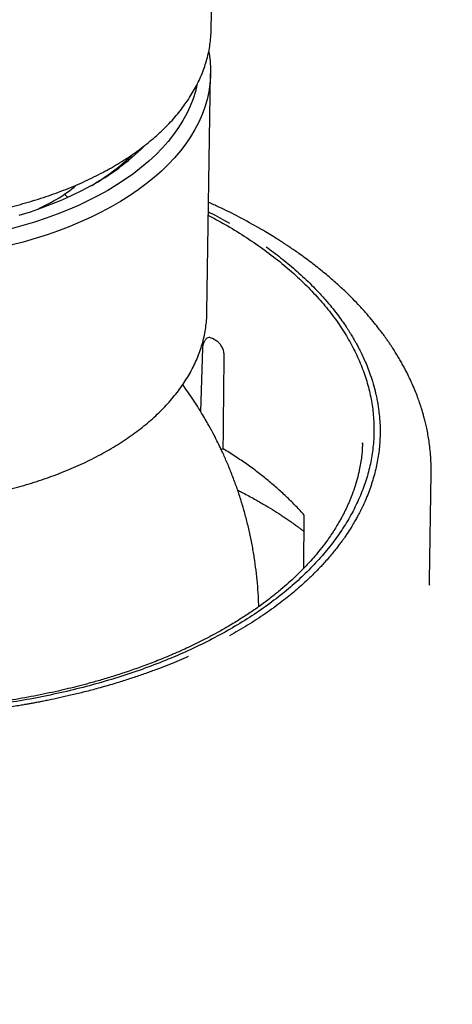
# Model space of a CAD drawing. Units: millimetres. Extents: x 8 to 1594, y 12 to 2955.
# Drawn here: x 1196 to 1212, y 1219 to 1253 of the extents above; entities that cross this region are included whole.
import ezdxf

# ---------------------------------------------------------------- set-up
doc = ezdxf.new("R2010")
doc.units = ezdxf.units.MM

msp = doc.modelspace()

# ---------------------------------------------------------------- linework, layer by layer
at = {"color": 7, "linetype": 'Continuous', "lineweight": 30}
for p, q in [((1203.229, 1253.046), (1203.321, 1259.197)), ((1203.079, 1243.04), (1203.205, 1251.481)), ((1200.378, 1248.57), (1200.36, 1248.524)), ((1198.035, 1247.229), (1198.16, 1247.101)), ((1203.422, 1242.025), (1203.271, 1242.112)), ((1202.921, 1241.772), (1202.853, 1239.539)), ((1208.563, 1238.426), (1208.562, 1238.394)), ((1210.938, 1233.569), (1210.995, 1237.359)), ((1210.982, 1237.369), (1210.982, 1237.36)), ((1210.994, 1237.35), (1210.994, 1237.371)), ((1206.497, 1233.999), (1206.508, 1235.876))]:
    msp.add_line(p, q, dxfattribs=at)
at = {"color": 7, "linetype": 'Continuous', "lineweight": 30, "flags": 128}
for points in [[(1203.141, 1252.246), (1203.151, 1252.188), (1203.187, 1251.916), (1203.204, 1251.644), (1203.202, 1251.371), (1203.181, 1251.099), (1203.14, 1250.828), (1203.08, 1250.558), (1203.002, 1250.29), (1202.904, 1250.025), (1202.787, 1249.762), (1202.652, 1249.501), (1202.499, 1249.245), (1202.328, 1248.992), (1202.138, 1248.744), (1201.932, 1248.5), (1201.708, 1248.261), (1201.467, 1248.028), (1201.21, 1247.8), (1200.936, 1247.579), (1200.647, 1247.364), (1200.343, 1247.156), (1200.025, 1246.956), (1199.692, 1246.763), (1199.346, 1246.577), (1198.986, 1246.4), (1198.614, 1246.231), (1198.231, 1246.071), (1197.836, 1245.92), (1197.43, 1245.779), (1197.014, 1245.646), (1196.59, 1245.523), (1196.156, 1245.411)], [(1202.722, 1251.062), (1202.668, 1250.846), (1202.586, 1250.584), (1202.484, 1250.325), (1202.364, 1250.068), (1202.226, 1249.815), (1202.069, 1249.565), (1201.895, 1249.319), (1201.703, 1249.077), (1201.493, 1248.841), (1201.267, 1248.609), (1201.025, 1248.383), (1200.766, 1248.163), (1200.492, 1247.949), (1200.202, 1247.742), (1199.897, 1247.542), (1199.579, 1247.349), (1199.246, 1247.164), (1198.9, 1246.986), (1198.542, 1246.817), (1198.172, 1246.657), (1197.79, 1246.505), (1197.397, 1246.362), (1196.994, 1246.228), (1196.582, 1246.104), (1196.161, 1245.99)], [(1198.978, 1247.507), (1198.65, 1247.332), (1198.31, 1247.165), (1197.958, 1247.006), (1197.594, 1246.856), (1197.219, 1246.715), (1196.834, 1246.582), (1196.439, 1246.459)]]:
    msp.add_lwpolyline(points, dxfattribs=at)
at = {"color": 7, "linetype": 'Continuous', "lineweight": 30}
for centre, radius, start, end in [((1195.059, 1254.703), 8.194, 298.5753, 314.9112), ((1195.114, 1254.215), 7.741, 300.1998, 313.9165)]:
    msp.add_arc(centre, radius, start, end, dxfattribs=at)
msp.add_ellipse((1203.474, 1238.423), major_axis=(0.4, -0.006), ratio=0.567122, start_param=4.977283, end_param=5.185394, dxfattribs=at)
for points, knots in [([(1191.125, 1246.205), (1191.281, 1246.203), (1191.499, 1246.201), (1191.82, 1246.205), (1192.093, 1246.212), (1192.418, 1246.225), (1192.758, 1246.244), (1193.114, 1246.269), (1193.48, 1246.303), (1193.852, 1246.344), (1194.229, 1246.392), (1194.607, 1246.449), (1194.987, 1246.513), (1195.366, 1246.586), (1195.744, 1246.667), (1196.119, 1246.755), (1196.49, 1246.852), (1196.857, 1246.956), (1197.218, 1247.068), (1197.574, 1247.188), (1197.923, 1247.316), (1198.265, 1247.451), (1198.6, 1247.593), (1198.926, 1247.743), (1199.244, 1247.9), (1199.553, 1248.063), (1199.852, 1248.234), (1200.14, 1248.411), (1200.419, 1248.594), (1200.686, 1248.784), (1200.942, 1248.98), (1201.187, 1249.182), (1201.419, 1249.389), (1201.639, 1249.602), (1201.846, 1249.82), (1202.039, 1250.044), (1202.22, 1250.272), (1202.386, 1250.505), (1202.539, 1250.742), (1202.677, 1250.983), (1202.8, 1251.228), (1202.909, 1251.476), (1203.002, 1251.728), (1203.08, 1251.983), (1203.142, 1252.24), (1203.188, 1252.5), (1203.217, 1252.762), (1203.23, 1252.954), (1203.228, 1253.059), (1203.228, 1253.075)], [0, 0, 0, 0, 0.024965, 0.034967, 0.051584, 0.06882, 0.087296, 0.106569, 0.12646, 0.146826, 0.167567, 0.188607, 0.209889, 0.231372, 0.253021, 0.27481, 0.296717, 0.318726, 0.340823, 0.362995, 0.385234, 0.407532, 0.429882, 0.452277, 0.474715, 0.497189, 0.519697, 0.542235, 0.5648, 0.587387, 0.609995, 0.632619, 0.655256, 0.677903, 0.700557, 0.723213, 0.745869, 0.768523, 0.791174, 0.813821, 0.836467, 0.859117, 0.881778, 0.904464, 0.927188, 0.949969, 0.97283, 0.995794, 1, 1, 1, 1]), ([(1197.099, 1246.678), (1197.288, 1246.775), (1197.755, 1247.014), (1198.21, 1247.31), (1198.443, 1247.515), (1198.473, 1247.541)], [0, 0, 0, 0, 0.373606, 0.920892, 1, 1, 1, 1]), ([(1204.932, 1246.008), (1204.696, 1246.14), (1204.232, 1246.4), (1203.629, 1246.703), (1203.258, 1246.87), (1203.137, 1246.924)], [0, 0, 0, 0, 0.412183, 0.808606, 1, 1, 1, 1]), ([(1203.132, 1246.587), (1203.151, 1246.577), (1203.409, 1246.451), (1203.648, 1246.313), (1203.869, 1246.186)], [0, 0, 0, 0, 0.075305, 1, 1, 1, 1]), ([(1203.717, 1231.742), (1203.475, 1231.611), (1202.991, 1231.35), (1202.218, 1230.99), (1201.414, 1230.654), (1200.578, 1230.346), (1199.713, 1230.065), (1198.819, 1229.813), (1197.899, 1229.589), (1196.957, 1229.394), (1195.997, 1229.23), (1195.019, 1229.097), (1194.029, 1228.996), (1193.032, 1228.925), (1192.03, 1228.887), (1191.027, 1228.881), (1190.025, 1228.908), (1189.025, 1228.967), (1188.027, 1229.06), (1187.038, 1229.183), (1186.063, 1229.337), (1185.103, 1229.522), (1184.16, 1229.736), (1183.238, 1229.978), (1182.341, 1230.248), (1181.472, 1230.546), (1180.631, 1230.87), (1179.823, 1231.219), (1179.054, 1231.592), (1178.325, 1231.989), (1177.636, 1232.408), (1176.987, 1232.85), (1176.38, 1233.314), (1175.818, 1233.795), (1175.303, 1234.293), (1174.839, 1234.805), (1174.427, 1235.33), (1174.067, 1235.866), (1173.761, 1236.413), (1173.508, 1236.969), (1173.31, 1237.532), (1173.167, 1238.1), (1173.081, 1238.671), (1173.051, 1239.243), (1173.079, 1239.815), (1173.164, 1240.384), (1173.306, 1240.95), (1173.504, 1241.509), (1173.756, 1242.06), (1174.062, 1242.6), (1174.421, 1243.131), (1174.831, 1243.649), (1175.292, 1244.152), (1175.802, 1244.64), (1176.361, 1245.112), (1176.968, 1245.565), (1177.617, 1245.999), (1178.085, 1246.268), (1178.319, 1246.403)], [0, 0, 0, 0, 0.0179379, 0.0357991, 0.0536402, 0.0714728, 0.0892594, 0.10707, 0.1249606, 0.1428232, 0.1606725, 0.1785654, 0.1964975, 0.2143371, 0.2321384, 0.2499575, 0.2676656, 0.2854398, 0.3033392, 0.3212668, 0.3390819, 0.3569281, 0.3748593, 0.3927757, 0.4106136, 0.4284269, 0.4463413, 0.4642151, 0.4819689, 0.4996612, 0.5174449, 0.5352421, 0.553109, 0.5710738, 0.5889671, 0.6067979, 0.6246228, 0.6424641, 0.6602734, 0.6781072, 0.6960192, 0.7139072, 0.7317769, 0.7496854, 0.7675438, 0.7854059, 0.8033296, 0.8212499, 0.8390552, 0.8568673, 0.8747413, 0.8926224, 0.9104468, 0.9282695, 0.9462181, 0.9641813, 0.9820891, 1, 1, 1, 1]), ([(1203.13, 1246.465), (1203.323, 1246.362), (1203.762, 1246.128), (1204.399, 1245.736), (1205.049, 1245.295), (1205.656, 1244.831), (1206.218, 1244.349), (1206.733, 1243.851), (1207.197, 1243.34), (1207.609, 1242.815), (1207.969, 1242.278), (1208.276, 1241.732), (1208.528, 1241.176), (1208.727, 1240.613), (1208.869, 1240.045), (1208.955, 1239.474), (1208.985, 1238.901), (1208.957, 1238.33), (1208.872, 1237.76), (1208.73, 1237.195), (1208.532, 1236.635), (1208.28, 1236.085), (1207.974, 1235.544), (1207.615, 1235.014), (1207.205, 1234.496), (1206.745, 1233.993), (1206.234, 1233.505), (1205.675, 1233.033), (1205.068, 1232.58), (1204.419, 1232.146), (1203.951, 1231.877), (1203.717, 1231.742)], [0, 0, 0, 0, 0.027124, 0.0617032, 0.0963086, 0.1310497, 0.165981, 0.2007734, 0.2354443, 0.2701037, 0.3047947, 0.3394239, 0.3741005, 0.4089293, 0.4437112, 0.4784578, 0.5132796, 0.5480042, 0.5827359, 0.6175874, 0.6524321, 0.6870533, 0.7216878, 0.7564426, 0.7912113, 0.8258696, 0.8605247, 0.8954245, 0.9303529, 0.9651735, 1, 1, 1, 1]), ([(1206.369, 1245.085), (1206.311, 1245.127), (1206.203, 1245.203), (1206.051, 1245.307), (1205.926, 1245.391), (1205.825, 1245.458), (1205.723, 1245.525), (1205.595, 1245.607), (1205.419, 1245.717), (1205.195, 1245.854), (1205.026, 1245.953), (1204.934, 1246.006)], [0, 0, 0, 0, 0.129109, 0.238427, 0.327968, 0.397741, 0.452695, 0.543082, 0.664441, 0.816754, 1, 1, 1, 1]), ([(1205.173, 1245.349), (1205.258, 1245.288), (1205.43, 1245.163), (1205.684, 1244.967), (1205.942, 1244.76), (1206.2, 1244.54), (1206.458, 1244.308), (1206.715, 1244.063), (1206.983, 1243.789), (1207.24, 1243.508), (1207.476, 1243.228), (1207.673, 1242.978), (1207.842, 1242.748), (1207.966, 1242.568), (1208.055, 1242.433), (1208.114, 1242.339), (1208.168, 1242.252), (1208.217, 1242.171), (1208.261, 1242.097), (1208.307, 1242.015), (1208.365, 1241.912), (1208.438, 1241.774), (1208.526, 1241.6), (1208.623, 1241.394), (1208.724, 1241.158), (1208.826, 1240.892), (1208.926, 1240.591), (1208.996, 1240.338), (1209.04, 1240.154), (1209.062, 1240.053), (1209.081, 1239.961), (1209.098, 1239.871), (1209.114, 1239.78), (1209.128, 1239.69), (1209.14, 1239.601), (1209.161, 1239.436), (1209.183, 1239.199), (1209.195, 1238.89), (1209.191, 1238.588), (1209.165, 1238.212), (1209.102, 1237.762), (1208.979, 1237.239), (1208.811, 1236.722), (1208.661, 1236.364), (1208.569, 1236.169), (1208.551, 1236.131), (1208.533, 1236.095), (1208.513, 1236.053), (1208.488, 1236.004), (1208.46, 1235.949), (1208.416, 1235.866), (1208.353, 1235.75), (1208.266, 1235.598), (1208.159, 1235.42), (1208.05, 1235.251), (1207.953, 1235.109), (1207.875, 1234.998), (1207.795, 1234.888), (1207.7, 1234.761), (1207.589, 1234.62), (1207.46, 1234.463), (1207.319, 1234.298), (1207.178, 1234.141), (1207.042, 1233.997), (1206.912, 1233.863), (1206.779, 1233.731), (1206.547, 1233.509), (1206.204, 1233.202), (1205.704, 1232.797), (1205.144, 1232.389), (1204.527, 1231.983), (1204.088, 1231.73), (1203.871, 1231.605)], [0, 0, 0, 0, 0.015297, 0.031278, 0.04795, 0.065322, 0.083401, 0.102193, 0.121704, 0.145259, 0.164966, 0.183059, 0.199505, 0.214275, 0.221334, 0.227923, 0.23404, 0.239681, 0.244845, 0.249527, 0.256625, 0.26613, 0.278059, 0.292429, 0.308194, 0.326151, 0.346313, 0.368693, 0.376872, 0.382963, 0.389025, 0.395056, 0.401058, 0.407029, 0.412969, 0.418878, 0.439725, 0.460164, 0.480187, 0.499785, 0.534955, 0.570038, 0.604999, 0.639802, 0.643328, 0.645308, 0.647758, 0.650677, 0.654063, 0.657917, 0.662236, 0.671361, 0.682039, 0.694257, 0.709041, 0.718018, 0.724848, 0.732831, 0.74196, 0.752357, 0.763906, 0.776588, 0.789, 0.79923, 0.809422, 0.819577, 0.829694, 0.861236, 0.892382, 0.928912, 0.964804, 1, 1, 1, 1]), ([(1210.994, 1237.371), (1210.994, 1237.479), (1210.994, 1237.693), (1210.975, 1238.002), (1210.947, 1238.286), (1210.912, 1238.54), (1210.872, 1238.775), (1210.829, 1238.988), (1210.785, 1239.178), (1210.742, 1239.342), (1210.702, 1239.484), (1210.665, 1239.609), (1210.627, 1239.728), (1210.579, 1239.872), (1210.515, 1240.052), (1210.428, 1240.275), (1210.323, 1240.522), (1210.221, 1240.74), (1210.131, 1240.923), (1210.056, 1241.066), (1209.976, 1241.213), (1209.89, 1241.365), (1209.799, 1241.519), (1209.709, 1241.664), (1209.63, 1241.787), (1209.569, 1241.879), (1209.526, 1241.943), (1209.493, 1241.992), (1209.459, 1242.04), (1209.415, 1242.103), (1209.346, 1242.199), (1209.246, 1242.336), (1209.108, 1242.517), (1208.935, 1242.733), (1208.722, 1242.983), (1208.484, 1243.248), (1208.221, 1243.522), (1207.935, 1243.803), (1207.61, 1244.102), (1207.242, 1244.418), (1206.828, 1244.75), (1206.525, 1244.971), (1206.369, 1245.086)], [0, 0, 0, 0, 0.03686, 0.072856, 0.105608, 0.135119, 0.161399, 0.188679, 0.211696, 0.231905, 0.249459, 0.264359, 0.278, 0.29326, 0.317029, 0.344023, 0.374189, 0.407297, 0.424398, 0.442183, 0.460652, 0.479805, 0.499643, 0.519216, 0.535287, 0.546707, 0.554958, 0.560084, 0.565619, 0.573824, 0.5847, 0.603833, 0.627931, 0.656995, 0.691027, 0.730029, 0.766333, 0.806098, 0.849333, 0.89605, 0.946264, 1, 1, 1, 1]), ([(1190.975, 1236.199), (1191.131, 1236.197), (1191.349, 1236.195), (1191.67, 1236.199), (1191.943, 1236.206), (1192.268, 1236.219), (1192.608, 1236.238), (1192.964, 1236.263), (1193.33, 1236.297), (1193.702, 1236.338), (1194.079, 1236.386), (1194.458, 1236.443), (1194.837, 1236.507), (1195.216, 1236.58), (1195.594, 1236.661), (1195.969, 1236.749), (1196.34, 1236.846), (1196.707, 1236.95), (1197.068, 1237.062), (1197.424, 1237.182), (1197.773, 1237.31), (1198.115, 1237.445), (1198.45, 1237.587), (1198.776, 1237.737), (1199.094, 1237.894), (1199.403, 1238.057), (1199.702, 1238.228), (1199.99, 1238.405), (1200.269, 1238.588), (1200.536, 1238.778), (1200.792, 1238.974), (1201.037, 1239.176), (1201.269, 1239.383), (1201.489, 1239.596), (1201.696, 1239.814), (1201.889, 1240.038), (1202.07, 1240.266), (1202.236, 1240.499), (1202.389, 1240.736), (1202.527, 1240.977), (1202.65, 1241.222), (1202.759, 1241.47), (1202.852, 1241.722), (1202.93, 1241.977), (1202.992, 1242.234), (1203.038, 1242.494), (1203.067, 1242.757), (1203.08, 1242.938), (1203.078, 1243.032), (1203.078, 1243.038)], [0, 0, 0, 0, 0.025031, 0.03506, 0.051722, 0.069003, 0.087529, 0.106853, 0.126797, 0.147218, 0.168013, 0.189109, 0.210449, 0.231989, 0.253695, 0.275542, 0.297508, 0.319575, 0.341731, 0.363963, 0.386261, 0.408618, 0.431027, 0.453483, 0.47598, 0.498514, 0.521082, 0.54368, 0.566305, 0.588953, 0.611621, 0.634305, 0.657002, 0.67971, 0.702424, 0.72514, 0.747857, 0.770571, 0.793282, 0.81599, 0.838696, 0.861406, 0.884128, 0.906874, 0.929659, 0.952501, 0.975422, 0.998447, 1, 1, 1, 1]), ([(1203.038, 1242.086), (1203.029, 1242.076), (1202.998, 1242.038), (1202.961, 1241.961), (1202.928, 1241.865), (1202.923, 1241.803), (1202.921, 1241.772)], [0, 0, 0, 0, 0.121588, 0.435535, 0.725878, 1, 1, 1, 1]), ([(1203.271, 1242.112), (1203.241, 1242.126), (1203.181, 1242.153), (1203.102, 1242.142), (1203.052, 1242.117), (1203.038, 1242.089), (1203.037, 1242.087)], [0, 0, 0, 0, 0.322088, 0.644056, 0.969346, 1, 1, 1, 1]), ([(1203.685, 1241.482), (1203.685, 1241.51), (1203.684, 1241.564), (1203.671, 1241.647), (1203.644, 1241.743), (1203.594, 1241.85), (1203.515, 1241.958), (1203.453, 1242.003), (1203.422, 1242.025)], [0, 0, 0, 0, 0.148478, 0.279719, 0.410683, 0.606648, 0.802958, 1, 1, 1, 1]), ([(1203.67, 1239.885), (1203.672, 1240.107), (1203.677, 1240.639), (1203.683, 1241.172), (1203.685, 1241.482)], [0, 0, 0, 0, 0.4172747, 1, 1, 1, 1]), ([(1203.146, 1239.039), (1203.062, 1239.186), (1202.944, 1239.392), (1202.761, 1239.69), (1202.6, 1239.94), (1202.413, 1240.217), (1202.283, 1240.396), (1202.221, 1240.481)], [0, 0, 0, 0, 0.29655, 0.414861, 0.61172, 0.816286, 1, 1, 1, 1]), ([(1203.653, 1238.218), (1203.655, 1238.441), (1203.661, 1238.996), (1203.667, 1239.551), (1203.67, 1239.885)], [0, 0, 0, 0, 0.39994, 1, 1, 1, 1]), ([(1203.517, 1231.762), (1203.325, 1231.657), (1202.951, 1231.454), (1202.376, 1231.177), (1201.82, 1230.929), (1201.282, 1230.709), (1200.768, 1230.515), (1200.28, 1230.344), (1199.809, 1230.191), (1199.36, 1230.055), (1198.935, 1229.935), (1198.548, 1229.833), (1198.182, 1229.742), (1197.664, 1229.621), (1196.975, 1229.477), (1196.104, 1229.324), (1195.208, 1229.195), (1194.293, 1229.092), (1193.363, 1229.017), (1192.424, 1228.97), (1191.483, 1228.951), (1190.542, 1228.961), (1189.603, 1229), (1188.668, 1229.066), (1187.739, 1229.161), (1186.819, 1229.282), (1185.912, 1229.431), (1185.018, 1229.607), (1184.135, 1229.811), (1183.262, 1230.045), (1182.398, 1230.309), (1181.545, 1230.606), (1180.704, 1230.936), (1180.043, 1231.227), (1179.551, 1231.463), (1179.222, 1231.629), (1178.92, 1231.789), (1178.662, 1231.932), (1178.459, 1232.048), (1178.318, 1232.132), (1178.213, 1232.195), (1178.12, 1232.252), (1178.004, 1232.324), (1177.863, 1232.413), (1177.679, 1232.533), (1177.461, 1232.68), (1177.218, 1232.851), (1176.899, 1233.086), (1176.512, 1233.391), (1176.077, 1233.768), (1175.679, 1234.15), (1175.327, 1234.524), (1175.023, 1234.881), (1174.762, 1235.222), (1174.566, 1235.504), (1174.421, 1235.732), (1174.316, 1235.907), (1174.222, 1236.075), (1174.139, 1236.231), (1174.069, 1236.371), (1174.012, 1236.492), (1173.959, 1236.609), (1173.903, 1236.739), (1173.838, 1236.901), (1173.767, 1237.095), (1173.694, 1237.322), (1173.622, 1237.581), (1173.555, 1237.875), (1173.501, 1238.202), (1173.463, 1238.559), (1173.459, 1238.807), (1173.456, 1238.935)], [0, 0, 0, 0, 0.019476, 0.037821, 0.055048, 0.071163, 0.086174, 0.100082, 0.11289, 0.125708, 0.137193, 0.147345, 0.156741, 0.166212, 0.187947, 0.209951, 0.232279, 0.254769, 0.277376, 0.300045, 0.322677, 0.345206, 0.367749, 0.390317, 0.412898, 0.435478, 0.458042, 0.480575, 0.503247, 0.526283, 0.549716, 0.573543, 0.597938, 0.622933, 0.633518, 0.6442, 0.654521, 0.663176, 0.670091, 0.675282, 0.677884, 0.681037, 0.685154, 0.690238, 0.69629, 0.705367, 0.714702, 0.7242, 0.743144, 0.76263, 0.781886, 0.80004, 0.817126, 0.83317, 0.848237, 0.856587, 0.864606, 0.872289, 0.879392, 0.885664, 0.891216, 0.895595, 0.901436, 0.908733, 0.91747, 0.927649, 0.939278, 0.952364, 0.966925, 0.982986, 1, 1, 1, 1]), ([(1204.908, 1232.64), (1204.904, 1232.764), (1204.895, 1233.041), (1204.862, 1233.47), (1204.815, 1233.926), (1204.751, 1234.379), (1204.674, 1234.83), (1204.581, 1235.278), (1204.475, 1235.721), (1204.354, 1236.159), (1204.22, 1236.59), (1204.074, 1237.013), (1203.917, 1237.423), (1203.755, 1237.813), (1203.602, 1238.149), (1203.461, 1238.442), (1203.316, 1238.728), (1203.207, 1238.926), (1203.146, 1239.039)], [0, 0, 0, 0, 0.055498, 0.123961, 0.192383, 0.260747, 0.329032, 0.397209, 0.465237, 0.533044, 0.600512, 0.667416, 0.733281, 0.796898, 0.856572, 0.898648, 0.942486, 1, 1, 1, 1]), ([(1208.569, 1238.426), (1208.568, 1238.389), (1208.566, 1238.306), (1208.559, 1238.143), (1208.539, 1237.939), (1208.505, 1237.704), (1208.455, 1237.437), (1208.385, 1237.147), (1208.29, 1236.834), (1208.197, 1236.575), (1208.116, 1236.377), (1208.059, 1236.247), (1208.011, 1236.142), (1207.972, 1236.062), (1207.937, 1235.99), (1207.896, 1235.911), (1207.843, 1235.809), (1207.775, 1235.685), (1207.689, 1235.538), (1207.586, 1235.369), (1207.469, 1235.189), (1207.318, 1234.971), (1207.14, 1234.734), (1206.939, 1234.486), (1206.753, 1234.272), (1206.578, 1234.081), (1206.398, 1233.895), (1206.194, 1233.695), (1205.956, 1233.474), (1205.679, 1233.234), (1205.364, 1232.977), (1205.019, 1232.716), (1204.656, 1232.46), (1204.284, 1232.216), (1203.907, 1231.983), (1203.646, 1231.835), (1203.517, 1231.762)], [0, 0, 0, 0, 0.019304, 0.043209, 0.071766, 0.104024, 0.136494, 0.178872, 0.221097, 0.263118, 0.284566, 0.302473, 0.316841, 0.327669, 0.335921, 0.34674, 0.360885, 0.378358, 0.399159, 0.42329, 0.450225, 0.476313, 0.51744, 0.554026, 0.586065, 0.613553, 0.640661, 0.671471, 0.705996, 0.744249, 0.78625, 0.830635, 0.87427, 0.91704, 0.958949, 1, 1, 1, 1]), ([(1206.508, 1235.876), (1206.414, 1235.98), (1206.225, 1236.189), (1205.916, 1236.496), (1205.59, 1236.797), (1205.242, 1237.094), (1204.875, 1237.386), (1204.487, 1237.671), (1204.081, 1237.95), (1203.796, 1238.129), (1203.653, 1238.218)], [0, 0, 0, 0, 0.123408, 0.246817, 0.370843, 0.49487, 0.620821, 0.746773, 0.873386, 1, 1, 1, 1]), ([(1204.16, 1236.758), (1204.205, 1236.735), (1204.395, 1236.639), (1204.7, 1236.474), (1205.065, 1236.266), (1205.392, 1236.068), (1205.63, 1235.916), (1205.812, 1235.796), (1205.947, 1235.704), (1206.081, 1235.61), (1206.204, 1235.522), (1206.308, 1235.445), (1206.405, 1235.373), (1206.469, 1235.324), (1206.503, 1235.297), (1206.505, 1235.296)], [0, 0, 0, 0, 0.04838, 0.202393, 0.342975, 0.475916, 0.604666, 0.661755, 0.724008, 0.789796, 0.848875, 0.899472, 0.944333, 0.997153, 1, 1, 1, 1]), ([(1210.936, 1233.405), (1210.936, 1233.405), (1210.937, 1233.403), (1210.936, 1233.427), (1210.936, 1233.474), (1210.938, 1233.522), (1210.938, 1233.555), (1210.939, 1233.574)], [0, 0, 0, 0, 0.069816, 0.231841, 0.424579, 0.679808, 1, 1, 1, 1]), ([(1202.419, 1230.88), (1202.313, 1230.833), (1202.096, 1230.738), (1201.755, 1230.597), (1201.394, 1230.455), (1201.011, 1230.313), (1200.605, 1230.171), (1200.176, 1230.031), (1199.698, 1229.884), (1199.204, 1229.744), (1198.714, 1229.616), (1198.276, 1229.509), (1197.873, 1229.418), (1197.557, 1229.351), (1197.321, 1229.303), (1197.156, 1229.271), (1197.003, 1229.242), (1196.861, 1229.216), (1196.731, 1229.193), (1196.588, 1229.168), (1196.408, 1229.137), (1196.166, 1229.097), (1195.861, 1229.05), (1195.501, 1228.999), (1195.087, 1228.945), (1194.62, 1228.892), (1194.093, 1228.84), (1193.649, 1228.804), (1193.327, 1228.782), (1193.148, 1228.771), (1192.988, 1228.761), (1192.829, 1228.753), (1192.67, 1228.746), (1192.512, 1228.739), (1192.354, 1228.733), (1192.065, 1228.724), (1191.647, 1228.716), (1191.104, 1228.714), (1190.572, 1228.722), (1189.909, 1228.743), (1189.115, 1228.787), (1188.19, 1228.866), (1187.275, 1228.971), (1186.643, 1229.062), (1186.298, 1229.117), (1186.229, 1229.128), (1186.167, 1229.139), (1186.092, 1229.151), (1186.005, 1229.166), (1185.907, 1229.183), (1185.76, 1229.21), (1185.555, 1229.247), (1185.285, 1229.299), (1184.969, 1229.364), (1184.669, 1229.429), (1184.416, 1229.486), (1184.22, 1229.532), (1184.023, 1229.58), (1183.799, 1229.636), (1183.547, 1229.702), (1183.268, 1229.778), (1182.976, 1229.861), (1182.696, 1229.944), (1182.439, 1230.024), (1182.201, 1230.1), (1181.966, 1230.178), (1181.569, 1230.313), (1181.022, 1230.513), (1180.299, 1230.805), (1179.57, 1231.129), (1178.842, 1231.487), (1178.39, 1231.74), (1178.166, 1231.865)], [0, 0, 0, 0, 0.015297, 0.031278, 0.04795, 0.065322, 0.083401, 0.102193, 0.121704, 0.145259, 0.164966, 0.183059, 0.199505, 0.214275, 0.221334, 0.227923, 0.23404, 0.239681, 0.244845, 0.249527, 0.256625, 0.26613, 0.278059, 0.292429, 0.308194, 0.326151, 0.346313, 0.368693, 0.376872, 0.382963, 0.389025, 0.395056, 0.401058, 0.407029, 0.412969, 0.418878, 0.439725, 0.460164, 0.480187, 0.499785, 0.534955, 0.570038, 0.604999, 0.639802, 0.643328, 0.645308, 0.647758, 0.650677, 0.654063, 0.657917, 0.662236, 0.671361, 0.682039, 0.694257, 0.709041, 0.718018, 0.724848, 0.732832, 0.74196, 0.752358, 0.763906, 0.776589, 0.789, 0.79923, 0.809422, 0.819577, 0.829694, 0.861236, 0.892382, 0.928912, 0.964804, 1, 1, 1, 1]), ([(1313.36, 1220.161), (1313.358, 1220.082), (1313.354, 1219.914), (1313.347, 1219.631), (1313.336, 1219.307), (1313.317, 1218.942), (1313.289, 1218.502), (1313.251, 1217.988), (1313.198, 1217.396), (1313.135, 1216.79), (1313.061, 1216.173), (1312.975, 1215.548), (1312.875, 1214.893), (1312.759, 1214.208), (1312.624, 1213.493), (1312.478, 1212.785), (1312.321, 1212.089), (1312.154, 1211.406), (1311.972, 1210.708), (1311.775, 1210.005), (1311.567, 1209.309), (1311.349, 1208.623), (1311.061, 1207.766), (1310.692, 1206.746), (1310.229, 1205.573), (1309.751, 1204.452), (1309.262, 1203.383), (1308.765, 1202.363), (1308.256, 1201.376), (1307.829, 1200.594), (1307.497, 1200.005), (1307.268, 1199.609), (1307.049, 1199.237), (1306.86, 1198.921), (1306.701, 1198.659), (1306.571, 1198.448), (1306.454, 1198.261), (1306.352, 1198.098), (1306.264, 1197.959), (1306.191, 1197.844), (1306.134, 1197.754), (1306.092, 1197.688), (1306.054, 1197.629), (1306.01, 1197.561), (1305.951, 1197.47), (1305.868, 1197.342), (1305.758, 1197.174), (1305.616, 1196.96), (1305.45, 1196.711), (1305.254, 1196.422), (1305.028, 1196.092), (1304.767, 1195.719), (1304.476, 1195.309), (1304.152, 1194.862), (1303.794, 1194.379), (1303.401, 1193.859), (1303.004, 1193.346), (1302.608, 1192.846), (1302.218, 1192.364), (1301.81, 1191.869), (1301.388, 1191.369), (1300.958, 1190.869), (1300.52, 1190.37), (1299.851, 1189.624), (1298.932, 1188.635), (1297.736, 1187.409), (1296.492, 1186.194), (1295.2, 1184.991), (1293.833, 1183.775), (1292.387, 1182.548), (1290.861, 1181.313), (1289.281, 1180.094), (1287.648, 1178.892), (1285.963, 1177.706), (1284.35, 1176.623), (1282.822, 1175.637), (1281.39, 1174.746), (1279.934, 1173.872), (1278.465, 1173.021), (1276.996, 1172.199), (1275.495, 1171.387), (1273.966, 1170.589), (1272.409, 1169.804), (1270.86, 1169.05), (1269.322, 1168.327), (1267.797, 1167.633), (1266.286, 1166.969), (1264.79, 1166.332), (1263.58, 1165.834), (1262.656, 1165.462), (1262.016, 1165.208), (1261.379, 1164.958), (1260.746, 1164.714), (1260.118, 1164.474), (1259.494, 1164.24), (1258.885, 1164.014), (1258.296, 1163.799), (1257.74, 1163.598), (1257.222, 1163.413), (1256.753, 1163.247), (1256.333, 1163.1), (1255.962, 1162.972), (1255.635, 1162.859), (1255.355, 1162.763), (1255.122, 1162.684), (1254.928, 1162.619), (1254.742, 1162.556), (1254.536, 1162.487), (1254.298, 1162.407), (1253.994, 1162.306), (1253.615, 1162.181), (1253.152, 1162.03), (1252.639, 1161.865), (1252.044, 1161.675), (1251.369, 1161.462), (1250.609, 1161.227), (1249.8, 1160.981), (1248.94, 1160.725), (1248.03, 1160.459), (1247.077, 1160.186), (1246.082, 1159.908), (1245.046, 1159.626), (1243.96, 1159.337), (1242.823, 1159.042), (1241.642, 1158.744), (1240.416, 1158.445), (1239.147, 1158.144), (1237.827, 1157.841), (1236.445, 1157.535), (1235, 1157.227), (1233.491, 1156.918), (1231.927, 1156.611), (1230.306, 1156.308), (1228.63, 1156.009), (1226.897, 1155.715), (1225.109, 1155.429), (1223.266, 1155.152), (1221.366, 1154.885), (1219.409, 1154.629), (1217.396, 1154.385), (1215.337, 1154.157), (1213.235, 1153.945), (1211.099, 1153.752), (1208.939, 1153.58), (1206.643, 1153.42), (1204.229, 1153.279), (1201.698, 1153.162), (1199.191, 1153.075), (1196.709, 1153.018), (1194.252, 1152.989), (1191.751, 1152.989), (1189.206, 1153.018), (1186.623, 1153.078), (1184.074, 1153.168), (1181.563, 1153.286), (1179.088, 1153.431), (1176.653, 1153.602), (1174.178, 1153.804), (1171.667, 1154.039), (1169.126, 1154.307), (1166.634, 1154.601), (1164.192, 1154.919), (1161.754, 1155.265), (1159.323, 1155.64), (1156.901, 1156.044), (1154.537, 1156.468), (1152.231, 1156.91), (1149.984, 1157.368), (1148.027, 1157.791), (1146.347, 1158.171), (1144.932, 1158.503), (1143.543, 1158.84), (1142.181, 1159.182), (1140.845, 1159.527), (1139.544, 1159.875), (1138.229, 1160.236), (1136.915, 1160.608), (1135.606, 1160.989), (1134.361, 1161.362), (1133.178, 1161.727), (1132.056, 1162.08), (1130.996, 1162.423), (1130.002, 1162.751), (1129.072, 1163.064), (1128.205, 1163.362), (1127.394, 1163.645), (1126.747, 1163.875), (1126.251, 1164.053), (1125.893, 1164.183), (1125.561, 1164.304), (1125.267, 1164.412), (1125.021, 1164.503), (1124.825, 1164.576), (1124.676, 1164.631), (1124.554, 1164.677), (1124.429, 1164.723), (1124.277, 1164.781), (1124.091, 1164.85), (1123.872, 1164.933), (1123.603, 1165.035), (1123.281, 1165.159), (1122.901, 1165.305), (1122.477, 1165.47), (1122.009, 1165.653), (1121.497, 1165.855), (1120.918, 1166.087), (1120.269, 1166.35), (1119.546, 1166.648), (1118.771, 1166.971), (1117.947, 1167.321), (1117.073, 1167.699), (1116.169, 1168.097), (1115.24, 1168.514), (1114.286, 1168.95), (1113.294, 1169.414), (1112.263, 1169.905), (1111.196, 1170.425), (1110.095, 1170.975), (1108.962, 1171.554), (1107.806, 1172.16), (1106.429, 1172.9), (1104.867, 1173.767), (1103.207, 1174.726), (1101.66, 1175.653), (1100.223, 1176.544), (1098.832, 1177.436), (1097.403, 1178.383), (1095.946, 1179.385), (1094.466, 1180.443), (1093.049, 1181.496), (1091.691, 1182.544), (1090.393, 1183.586), (1089.115, 1184.651), (1087.861, 1185.737), (1086.634, 1186.845), (1085.47, 1187.939), (1084.366, 1189.02), (1083.321, 1190.086), (1082.332, 1191.136), (1081.461, 1192.097), (1080.698, 1192.972), (1080.032, 1193.759), (1079.4, 1194.531), (1078.806, 1195.28), (1078.252, 1195.998), (1077.74, 1196.683), (1077.277, 1197.321), (1076.859, 1197.912), (1076.483, 1198.457), (1076.137, 1198.971), (1075.819, 1199.455), (1075.527, 1199.908), (1075.299, 1200.269), (1075.127, 1200.546), (1075.005, 1200.744), (1074.895, 1200.924), (1074.802, 1201.079), (1074.727, 1201.204), (1074.662, 1201.312), (1074.599, 1201.418), (1074.528, 1201.538), (1074.441, 1201.687), (1074.334, 1201.87), (1074.208, 1202.089), (1074.065, 1202.34), (1073.907, 1202.622), (1073.733, 1202.935), (1073.545, 1203.28), (1073.344, 1203.657), (1073.127, 1204.073), (1072.894, 1204.53), (1072.647, 1205.027), (1072.39, 1205.561), (1072.125, 1206.13), (1071.852, 1206.734), (1071.589, 1207.342), (1071.336, 1207.949), (1071.096, 1208.549), (1070.86, 1209.163), (1070.633, 1209.78), (1070.349, 1210.59), (1070.023, 1211.589), (1069.651, 1212.85), (1069.306, 1214.17), (1068.995, 1215.547), (1068.732, 1216.937), (1068.516, 1218.338), (1068.351, 1219.747), (1068.24, 1221.065), (1068.206, 1221.912), (1068.191, 1222.297)], [0, 0, 0, 0, 0.001221, 0.002604, 0.004152, 0.005864, 0.007706, 0.010275, 0.013024, 0.015953, 0.01872, 0.02163, 0.024683, 0.027879, 0.031219, 0.034701, 0.037801, 0.041005, 0.044314, 0.047641, 0.050923, 0.054162, 0.057357, 0.063099, 0.068692, 0.074138, 0.079198, 0.084122, 0.088912, 0.093566, 0.095572, 0.09755, 0.099399, 0.101054, 0.102218, 0.103261, 0.104185, 0.104988, 0.105682, 0.106252, 0.106697, 0.107018, 0.107233, 0.107579, 0.108034, 0.108587, 0.109479, 0.110545, 0.111786, 0.113201, 0.114878, 0.116747, 0.11881, 0.121065, 0.123513, 0.126153, 0.128987, 0.131349, 0.13383, 0.13641, 0.139003, 0.1416, 0.1442, 0.146803, 0.153324, 0.159866, 0.166428, 0.173009, 0.179611, 0.186635, 0.193681, 0.20075, 0.207841, 0.214955, 0.222091, 0.227714, 0.233351, 0.238995, 0.244565, 0.250036, 0.255407, 0.261039, 0.266557, 0.271962, 0.277253, 0.28243, 0.287494, 0.292444, 0.29728, 0.299372, 0.301442, 0.30349, 0.305516, 0.30752, 0.309502, 0.311456, 0.313296, 0.315071, 0.316689, 0.318152, 0.319458, 0.320608, 0.321602, 0.322491, 0.323202, 0.323753, 0.324288, 0.324924, 0.325652, 0.326474, 0.32772, 0.329133, 0.33071, 0.332403, 0.334549, 0.336835, 0.339262, 0.34183, 0.344539, 0.347388, 0.350292, 0.353329, 0.356498, 0.359801, 0.363237, 0.366741, 0.370373, 0.374133, 0.378021, 0.382121, 0.386354, 0.390721, 0.395222, 0.399856, 0.404623, 0.409524, 0.414547, 0.419704, 0.424993, 0.430415, 0.43597, 0.441555, 0.447269, 0.453044, 0.458767, 0.465513, 0.472184, 0.478781, 0.485304, 0.491751, 0.498125, 0.504993, 0.511773, 0.518463, 0.525066, 0.53158, 0.538005, 0.544341, 0.551209, 0.55797, 0.564623, 0.57117, 0.577609, 0.584321, 0.590913, 0.597384, 0.603734, 0.609964, 0.616073, 0.62012, 0.624112, 0.628049, 0.631931, 0.635759, 0.639526, 0.643178, 0.647174, 0.651006, 0.654675, 0.65818, 0.661521, 0.664699, 0.667713, 0.670507, 0.673145, 0.675625, 0.677948, 0.679102, 0.680213, 0.681268, 0.682184, 0.682949, 0.683561, 0.684012, 0.684334, 0.684705, 0.685181, 0.685761, 0.686446, 0.687235, 0.688289, 0.689484, 0.690822, 0.692302, 0.693925, 0.69569, 0.697836, 0.70016, 0.702663, 0.705345, 0.708205, 0.711243, 0.714272, 0.717459, 0.720805, 0.724309, 0.727973, 0.731786, 0.735758, 0.739887, 0.744069, 0.75056, 0.756951, 0.762574, 0.768118, 0.773582, 0.778967, 0.785276, 0.791471, 0.797555, 0.803527, 0.809387, 0.815134, 0.821277, 0.827286, 0.833161, 0.838903, 0.844512, 0.849988, 0.85533, 0.859434, 0.863455, 0.867394, 0.871188, 0.8748, 0.878228, 0.881472, 0.884329, 0.887027, 0.889565, 0.891945, 0.894166, 0.896228, 0.897252, 0.898232, 0.899129, 0.899882, 0.900492, 0.900962, 0.901461, 0.902036, 0.902716, 0.90363, 0.904695, 0.905909, 0.907274, 0.908789, 0.910455, 0.912271, 0.914237, 0.916458, 0.918844, 0.921395, 0.924111, 0.926991, 0.930037, 0.932773, 0.935629, 0.938559, 0.941474, 0.944371, 0.950008, 0.955575, 0.962113, 0.968552, 0.974892, 0.981576, 0.988147, 0.994605, 1, 1, 1, 1])]:
    msp.add_open_spline(points, degree=3, knots=knots, dxfattribs=at)

doc.saveas('drawing.dxf')
